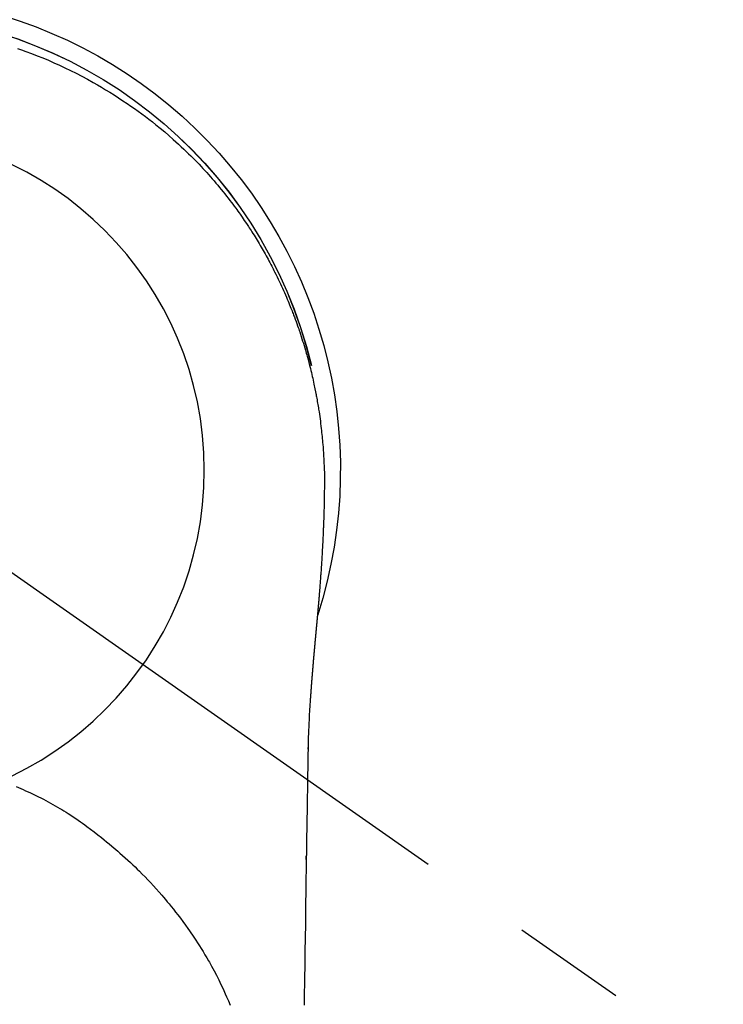
# Model space of a CAD drawing. Extents: x 27948 to 54421, y -11045 to -2175.
# Drawn here: x 43376 to 43414, y -3785 to -3731 of the extents above; entities that cross this region are included whole.
import ezdxf

# ---------------------------------------------------------------- set-up
doc = ezdxf.new("R2010")
doc.units = 0
doc.header["$LTSCALE"] = 50
doc.header["$MEASUREMENT"] = 0
doc.linetypes.add('CENTER2', pattern=[1.125, 0.75, -0.125, 0.125, -0.125])
doc.layers.get('0').update_dxf_attribs({"linetype": 'CONTINUOUS'})
doc.layers.get('DEFPOINTS').update_dxf_attribs({"color": 146, "linetype": 'CONTINUOUS'})
for name, color, linetype in [('150-機器', 8, 'CONTINUOUS'), ('160-文字', 254, 'CONTINUOUS'), ('166-寸法B', 11, 'CONTINUOUS')]:
    doc.layers.add(name, color=color, linetype=linetype)
doc.styles.add('KH001', font='txt')
doc.dimstyles.new('KH1xx030', dxfattribs={"dimscale": 30, "dimtxt": 2, "dimasz": 0.6, "dimexe": 0.3, "dimexo": 1.2, "dimgap": 0.5, "dimtad": 3, "dimdec": 1, "dimdsep": 46, "dimlunit": 6, "dimtxsty": 'KH001', "dimblk": 'DOT', "dimcen": 1, "dimdle": 1, "dimclrd": 256, "dimclre": 256, "dimclrt": 256, "dimadec": 0, "dimazin": 0, "dimtfac": 1, "dimtdec": 1, "dimtix": 1, "dimtmove": 2, "dimatfit": 3, "dimldrblk": 'CLOSEDBLANK', "dimfxl": 1, "dimtolj": 1, "dimtzin": 0, "dimlwd": -1, "dimlwe": -1, "dimarcsym": 0})

# ---------------------------------------------------------------- blocks, each defined once
blk = doc.blocks.new('F402_H')
at = {"layer": '150-機器', "color": 13, "linetype": 'CENTER2'}
blk.add_line((0, 0), (-244.018, -170.863), dxfattribs=at)
at = {"layer": '150-機器', "color": 13, "linetype": 'Continuous'}
for points in [[(-8.303, 23.029), (-8.532, 22.948), (-8.761, 22.865), (-9.071, 22.749), (-9.379, 22.629), (-9.686, 22.505), (-9.991, 22.377), (-10.294, 22.245), (-10.594, 22.109), (-10.893, 21.969), (-11.191, 21.825), (-11.505, 21.668), (-11.818, 21.507), (-12.128, 21.341), (-12.436, 21.171), (-12.665, 21.04), (-12.893, 20.908), (-13.119, 20.773), (-13.344, 20.635), (-13.586, 20.484), (-13.826, 20.33), (-14.065, 20.174), (-14.301, 20.015), (-14.5, 19.878), (-14.698, 19.739), (-14.894, 19.599), (-15.089, 19.456), (-15.285, 19.311), (-15.478, 19.164), (-15.671, 19.015), (-15.861, 18.864), (-16.102, 18.668), (-16.34, 18.469), (-16.576, 18.267), (-16.809, 18.062), (-16.957, 17.929), (-17.103, 17.796), (-17.249, 17.661), (-17.393, 17.524), (-17.52, 17.403), (-17.646, 17.28), (-17.772, 17.156), (-17.896, 17.031), (-18.004, 16.922), (-18.111, 16.812), (-18.217, 16.701), (-18.323, 16.589), (-18.427, 16.477), (-18.531, 16.365), (-18.634, 16.251), (-18.736, 16.138), (-18.838, 16.023), (-18.939, 15.908), (-19.039, 15.793), (-19.139, 15.676), (-19.237, 15.56), (-19.335, 15.442), (-19.431, 15.324), (-19.528, 15.206), (-19.623, 15.087), (-19.717, 14.967), (-19.811, 14.847), (-19.905, 14.726), (-19.984, 14.622), (-20.062, 14.518), (-20.14, 14.413), (-20.218, 14.308), (-20.279, 14.224), (-20.339, 14.14), (-20.399, 14.056), (-20.459, 13.971), (-20.574, 13.807), (-20.687, 13.641), (-20.8, 13.475), (-20.911, 13.308), (-20.959, 13.235), (-21.006, 13.162), (-21.053, 13.09), (-21.1, 13.016), (-21.159, 12.925), (-21.216, 12.833), (-21.273, 12.741), (-21.33, 12.648), (-21.387, 12.556), (-21.443, 12.463), (-21.498, 12.37), (-21.553, 12.276), (-21.608, 12.183), (-21.662, 12.089), (-21.716, 11.995), (-21.77, 11.901), (-21.823, 11.806), (-21.876, 11.712), (-21.929, 11.617), (-21.981, 11.521), (-22.032, 11.426), (-22.083, 11.331), (-22.134, 11.235), (-22.184, 11.139), (-22.224, 11.062), (-22.264, 10.985), (-22.303, 10.908), (-22.342, 10.83), (-22.41, 10.694), (-22.477, 10.558), (-22.543, 10.422), (-22.608, 10.285), (-22.664, 10.167), (-22.718, 10.049), (-22.772, 9.931), (-22.826, 9.812), (-22.879, 9.693), (-22.931, 9.574), (-22.982, 9.455), (-23.033, 9.335), (-23.075, 9.235), (-23.117, 9.135), (-23.158, 9.034), (-23.198, 8.934), (-23.231, 8.853), (-23.263, 8.773), (-23.294, 8.692), (-23.326, 8.611), (-23.35, 8.55), (-23.373, 8.49), (-23.396, 8.429), (-23.419, 8.368), (-23.465, 8.246), (-23.509, 8.123), (-23.553, 8.001), (-23.597, 7.878), (-23.626, 7.796), (-23.654, 7.714), (-23.682, 7.632), (-23.71, 7.55), (-23.752, 7.426), (-23.792, 7.303), (-23.832, 7.178), (-23.871, 7.054), (-23.91, 6.93), (-23.948, 6.805), (-23.986, 6.681), (-24.023, 6.556), (-24.047, 6.472), (-24.071, 6.388), (-24.095, 6.304), (-24.118, 6.22), (-24.164, 6.053), (-24.209, 5.884), (-24.253, 5.716), (-24.295, 5.547), (-24.321, 5.441), (-24.346, 5.336), (-24.371, 5.23), (-24.396, 5.123), (-24.42, 5.017), (-24.444, 4.911), (-24.468, 4.804), (-24.49, 4.698), (-24.508, 4.612), (-24.526, 4.527), (-24.543, 4.441), (-24.56, 4.355), (-24.569, 4.313), (-24.577, 4.27), (-24.586, 4.228), (-24.594, 4.185), (-24.602, 4.142), (-24.61, 4.099), (-24.618, 4.056), (-24.626, 4.013), (-24.642, 3.927), (-24.657, 3.841), (-24.672, 3.755), (-24.687, 3.669), (-24.701, 3.583), (-24.716, 3.497), (-24.73, 3.411), (-24.744, 3.324), (-24.764, 3.194), (-24.783, 3.065), (-24.802, 2.935), (-24.82, 2.805), (-24.837, 2.674), (-24.853, 2.544), (-24.869, 2.413), (-24.884, 2.283), (-24.897, 2.174), (-24.909, 2.065), (-24.92, 1.956), (-24.931, 1.847), (-24.942, 1.737), (-24.952, 1.628), (-24.961, 1.519), (-24.97, 1.409), (-24.982, 1.256), (-24.993, 1.103), (-25.004, 0.949), (-25.013, 0.796), (-25.017, 0.73), (-25.02, 0.664), (-25.024, 0.598), (-25.027, 0.533), (-25.031, 0.445), (-25.034, 0.357), (-25.037, 0.269), (-25.041, 0.18), (-25.046, 0.092), (-25.051, 0.003), (-25.055, -0.085), (-25.058, -0.174), (-25.059, -0.242), (-25.059, -0.311), (-25.058, -0.38), (-25.058, -0.449), (-25.057, -0.557), (-25.057, -0.664), (-25.056, -0.772), (-25.056, -0.88), (-25.055, -0.958), (-25.055, -1.036), (-25.054, -1.114), (-25.053, -1.192), (-25.052, -1.246), (-25.051, -1.3), (-25.051, -1.353), (-25.05, -1.407), (-25.048, -1.491), (-25.047, -1.575), (-25.045, -1.659), (-25.044, -1.743), (-25.043, -1.81), (-25.042, -1.876), (-25.04, -1.942), (-25.039, -2.009), (-25.037, -2.087), (-25.035, -2.165), (-25.032, -2.243), (-25.03, -2.321), (-25.028, -2.391), (-25.026, -2.46), (-25.024, -2.53), (-25.022, -2.6), (-25.019, -2.681), (-25.016, -2.762), (-25.013, -2.842), (-25.01, -2.923), (-25.008, -2.989), (-25.005, -3.054), (-25.003, -3.119), (-25, -3.185), (-24.997, -3.25), (-24.995, -3.316), (-24.992, -3.381), (-24.989, -3.447), (-24.986, -3.519), (-24.982, -3.591), (-24.979, -3.663), (-24.975, -3.735), (-24.972, -3.79), (-24.97, -3.844), (-24.967, -3.899), (-24.964, -3.954), (-24.96, -4.046), (-24.955, -4.138), (-24.95, -4.23), (-24.945, -4.323), (-24.942, -4.378), (-24.939, -4.434), (-24.935, -4.489), (-24.932, -4.545), (-24.928, -4.618), (-24.924, -4.69), (-24.92, -4.763), (-24.915, -4.835), (-24.91, -4.922), (-24.905, -5.009), (-24.899, -5.096), (-24.893, -5.183), (-24.887, -5.282), (-24.88, -5.381), (-24.873, -5.48), (-24.866, -5.579), (-24.862, -5.634), (-24.858, -5.689), (-24.854, -5.745), (-24.85, -5.8), (-24.845, -5.874), (-24.84, -5.948), (-24.835, -6.022), (-24.829, -6.096), (-24.823, -6.181), (-24.817, -6.265), (-24.81, -6.35), (-24.804, -6.435), (-24.795, -6.536), (-24.787, -6.638), (-24.779, -6.739), (-24.771, -6.841)], [(-24.771, -6.841), (-24.771, -6.848), (-24.77, -6.855), (-24.769, -6.862), (-24.769, -6.869), (-24.768, -6.876), (-24.768, -6.883), (-24.767, -6.89), (-24.767, -6.897), (-24.766, -6.904), (-24.765, -6.911), (-24.765, -6.918), (-24.764, -6.925), (-24.764, -6.932), (-24.763, -6.938), (-24.763, -6.945), (-24.762, -6.952), (-24.761, -6.959), (-24.761, -6.966), (-24.76, -6.973), (-24.76, -6.98), (-24.759, -6.986), (-24.758, -6.994), (-24.758, -7.001), (-24.757, -7.008), (-24.757, -7.015), (-24.756, -7.022), (-24.756, -7.029), (-24.755, -7.036), (-24.754, -7.043), (-24.754, -7.05), (-24.753, -7.057), (-24.753, -7.064), (-24.752, -7.071), (-24.751, -7.078), (-24.751, -7.085), (-24.75, -7.092), (-24.75, -7.099), (-24.749, -7.106), (-24.748, -7.113), (-24.748, -7.121), (-24.747, -7.128), (-24.747, -7.135), (-24.746, -7.142), (-24.745, -7.149), (-24.745, -7.156), (-24.744, -7.163), (-24.743, -7.17), (-24.743, -7.177), (-24.742, -7.185), (-24.742, -7.192), (-24.741, -7.199), (-24.74, -7.206), (-24.74, -7.213), (-24.739, -7.22), (-24.739, -7.227), (-24.738, -7.234), (-24.737, -7.242), (-24.737, -7.249), (-24.736, -7.256), (-24.735, -7.263), (-24.735, -7.27), (-24.734, -7.277), (-24.734, -7.285), (-24.733, -7.292), (-24.732, -7.299), (-24.732, -7.306), (-24.731, -7.313), (-24.73, -7.321), (-24.73, -7.328), (-24.729, -7.335), (-24.729, -7.342), (-24.728, -7.349), (-24.727, -7.357), (-24.727, -7.363), (-24.726, -7.37), (-24.725, -7.377), (-24.725, -7.384), (-24.724, -7.392), (-24.724, -7.399), (-24.723, -7.406), (-24.722, -7.413), (-24.722, -7.421), (-24.721, -7.428), (-24.72, -7.435), (-24.72, -7.442), (-24.719, -7.45), (-24.718, -7.457), (-24.718, -7.464), (-24.717, -7.471), (-24.717, -7.479), (-24.716, -7.486), (-24.715, -7.493), (-24.715, -7.5), (-24.714, -7.508), (-24.713, -7.515), (-24.713, -7.522), (-24.712, -7.53), (-24.711, -7.537), (-24.711, -7.544), (-24.71, -7.552), (-24.709, -7.559), (-24.709, -7.566), (-24.708, -7.574), (-24.707, -7.581), (-24.707, -7.588), (-24.706, -7.595), (-24.706, -7.603), (-24.705, -7.61), (-24.704, -7.617), (-24.704, -7.625), (-24.703, -7.632), (-24.702, -7.64), (-24.702, -7.647), (-24.701, -7.654), (-24.7, -7.662), (-24.7, -7.669), (-24.699, -7.676), (-24.698, -7.684), (-24.698, -7.691), (-24.697, -7.698), (-24.696, -7.706), (-24.696, -7.713), (-24.695, -7.721), (-24.694, -7.728), (-24.694, -7.734), (-24.693, -7.742), (-24.692, -7.749), (-24.692, -7.757), (-24.691, -7.764), (-24.69, -7.771), (-24.69, -7.779), (-24.689, -7.786), (-24.688, -7.794), (-24.688, -7.801), (-24.687, -7.809), (-24.686, -7.816), (-24.686, -7.824), (-24.685, -7.831), (-24.684, -7.838), (-24.684, -7.846), (-24.683, -7.853), (-24.682, -7.861), (-24.682, -7.868), (-24.681, -7.876), (-24.68, -7.883), (-24.68, -7.891), (-24.679, -7.898), (-24.678, -7.906), (-24.678, -7.913), (-24.677, -7.921), (-24.676, -7.928), (-24.675, -7.936), (-24.675, -7.943), (-24.674, -7.951), (-24.673, -7.958), (-24.673, -7.966), (-24.672, -7.973), (-24.671, -7.981), (-24.671, -7.988), (-24.67, -7.996), (-24.669, -8.003), (-24.669, -8.011), (-24.668, -8.018), (-24.667, -8.026), (-24.667, -8.033), (-24.666, -8.041), (-24.665, -8.048), (-24.665, -8.056), (-24.664, -8.064), (-24.663, -8.071), (-24.662, -8.079), (-24.662, -8.086), (-24.661, -8.094), (-24.66, -8.101), (-24.66, -8.109), (-24.659, -8.116), (-24.658, -8.123), (-24.658, -8.131), (-24.657, -8.138), (-24.656, -8.146), (-24.656, -8.154), (-24.655, -8.161), (-24.654, -8.169), (-24.653, -8.176), (-24.653, -8.184), (-24.652, -8.192), (-24.651, -8.199), (-24.651, -8.207), (-24.65, -8.215), (-24.649, -8.222), (-24.649, -8.23), (-24.648, -8.237), (-24.647, -8.245), (-24.646, -8.253), (-24.646, -8.26), (-24.645, -8.268), (-24.644, -8.276), (-24.644, -8.283), (-24.643, -8.291), (-24.642, -8.299), (-24.641, -8.306), (-24.641, -8.314), (-24.64, -8.322), (-24.639, -8.329), (-24.639, -8.337), (-24.638, -8.345), (-24.637, -8.352), (-24.637, -8.36), (-24.636, -8.368), (-24.635, -8.376), (-24.634, -8.383), (-24.634, -8.391), (-24.633, -8.399), (-24.632, -8.406), (-24.632, -8.414), (-24.631, -8.422), (-24.63, -8.43), (-24.629, -8.437), (-24.629, -8.445), (-24.628, -8.453), (-24.627, -8.461), (-24.627, -8.468), (-24.626, -8.476), (-24.625, -8.484), (-24.624, -8.491), (-24.624, -8.498), (-24.623, -8.506), (-24.622, -8.514), (-24.622, -8.522), (-24.621, -8.529), (-24.62, -8.537), (-24.619, -8.545), (-24.619, -8.553), (-24.618, -8.561), (-24.617, -8.568), (-24.617, -8.576), (-24.616, -8.584), (-24.615, -8.592), (-24.614, -8.6), (-24.614, -8.607), (-24.613, -8.615), (-24.612, -8.623), (-24.611, -8.631), (-24.611, -8.639), (-24.61, -8.647), (-24.609, -8.654), (-24.609, -8.662), (-24.608, -8.67), (-24.607, -8.678), (-24.606, -8.686), (-24.606, -8.694), (-24.605, -8.701), (-24.604, -8.709), (-24.604, -8.717), (-24.603, -8.725), (-24.602, -8.733), (-24.601, -8.741), (-24.601, -8.749), (-24.6, -8.757), (-24.599, -8.764), (-24.598, -8.772), (-24.598, -8.78), (-24.597, -8.788), (-24.596, -8.796), (-24.596, -8.804), (-24.595, -8.812), (-24.594, -8.82), (-24.593, -8.828), (-24.593, -8.836), (-24.592, -8.844), (-24.591, -8.851), (-24.59, -8.859), (-24.59, -8.866), (-24.589, -8.874), (-24.588, -8.882), (-24.587, -8.89), (-24.587, -8.898), (-24.586, -8.906), (-24.585, -8.914), (-24.585, -8.922), (-24.584, -8.93), (-24.583, -8.938), (-24.582, -8.946), (-24.582, -8.954), (-24.581, -8.962), (-24.58, -8.97), (-24.579, -8.978), (-24.579, -8.986), (-24.578, -8.994), (-24.577, -9.002), (-24.576, -9.01), (-24.576, -9.018), (-24.575, -9.026), (-24.574, -9.034), (-24.574, -9.042), (-24.573, -9.05), (-24.572, -9.058), (-24.571, -9.066), (-24.571, -9.074), (-24.57, -9.082), (-24.569, -9.09), (-24.568, -9.098), (-24.568, -9.106), (-24.567, -9.114), (-24.566, -9.122), (-24.565, -9.13), (-24.565, -9.138), (-24.564, -9.146), (-24.563, -9.154), (-24.562, -9.162), (-24.562, -9.17), (-24.561, -9.178), (-24.56, -9.186), (-24.559, -9.195), (-24.559, -9.203), (-24.558, -9.211), (-24.557, -9.219), (-24.557, -9.227), (-24.556, -9.235), (-24.555, -9.242), (-24.554, -9.25), (-24.554, -9.258), (-24.553, -9.266), (-24.552, -9.275), (-24.551, -9.283), (-24.551, -9.291), (-24.55, -9.299), (-24.549, -9.307), (-24.548, -9.315), (-24.548, -9.323), (-24.547, -9.331), (-24.546, -9.34), (-24.545, -9.348), (-24.545, -9.356), (-24.544, -9.364), (-24.543, -9.372), (-24.542, -9.38), (-24.542, -9.388), (-24.541, -9.397), (-24.54, -9.405), (-24.539, -9.413), (-24.539, -9.421), (-24.538, -9.429), (-24.537, -9.438), (-24.536, -9.446), (-24.536, -9.454), (-24.535, -9.462), (-24.534, -9.47), (-24.533, -9.479), (-24.533, -9.487), (-24.532, -9.495), (-24.531, -9.503), (-24.53, -9.511), (-24.53, -9.52), (-24.529, -9.528), (-24.528, -9.536), (-24.528, -9.544), (-24.527, -9.552), (-24.526, -9.561), (-24.525, -9.569), (-24.525, -9.577), (-24.524, -9.585), (-24.523, -9.594), (-24.522, -9.602), (-24.522, -9.61), (-24.521, -9.618), (-24.52, -9.626), (-24.519, -9.634), (-24.519, -9.642), (-24.518, -9.651), (-24.517, -9.659), (-24.516, -9.667), (-24.516, -9.675), (-24.515, -9.684), (-24.514, -9.692), (-24.513, -9.7), (-24.513, -9.709), (-24.512, -9.717), (-24.511, -9.725), (-24.51, -9.733), (-24.51, -9.742), (-24.509, -9.75), (-24.508, -9.758), (-24.507, -9.767), (-24.507, -9.775), (-24.506, -9.783), (-24.505, -9.792), (-24.504, -9.8), (-24.504, -9.808), (-24.503, -9.817), (-24.502, -9.825), (-24.501, -9.833), (-24.501, -9.842), (-24.5, -9.85), (-24.499, -9.859), (-24.498, -9.867), (-24.498, -9.875), (-24.497, -9.884), (-24.496, -9.892), (-24.495, -9.9), (-24.495, -9.909), (-24.494, -9.917), (-24.493, -9.926), (-24.492, -9.934), (-24.492, -9.942), (-24.491, -9.951), (-24.49, -9.959), (-24.489, -9.968), (-24.489, -9.976), (-24.488, -9.984), (-24.487, -9.993), (-24.486, -10), (-24.486, -10.009), (-24.485, -10.017), (-24.484, -10.026), (-24.483, -10.034), (-24.483, -10.042), (-24.482, -10.051), (-24.481, -10.059), (-24.48, -10.068), (-24.48, -10.076), (-24.479, -10.085), (-24.478, -10.093), (-24.477, -10.102), (-24.477, -10.11), (-24.476, -10.119), (-24.475, -10.127), (-24.474, -10.135), (-24.474, -10.144), (-24.473, -10.152), (-24.472, -10.161), (-24.471, -10.169), (-24.471, -10.178), (-24.47, -10.186), (-24.469, -10.195), (-24.468, -10.203), (-24.468, -10.212), (-24.467, -10.22), (-24.466, -10.229), (-24.466, -10.237), (-24.465, -10.246), (-24.464, -10.255), (-24.463, -10.263), (-24.463, -10.272), (-24.462, -10.28), (-24.461, -10.289), (-24.46, -10.297), (-24.46, -10.306), (-24.459, -10.314), (-24.458, -10.323), (-24.457, -10.331), (-24.457, -10.34), (-24.456, -10.349), (-24.455, -10.357), (-24.454, -10.366), (-24.454, -10.373), (-24.453, -10.382), (-24.452, -10.39), (-24.451, -10.399), (-24.451, -10.408), (-24.45, -10.416), (-24.449, -10.425), (-24.448, -10.433), (-24.448, -10.442), (-24.447, -10.451), (-24.446, -10.459), (-24.446, -10.468), (-24.446, -10.476), (-24.445, -10.485), (-24.444, -10.494), (-24.443, -10.502), (-24.443, -10.511), (-24.442, -10.52), (-24.441, -10.528), (-24.441, -10.537), (-24.44, -10.546), (-24.439, -10.554), (-24.438, -10.563), (-24.438, -10.571), (-24.437, -10.58), (-24.436, -10.589), (-24.435, -10.597), (-24.435, -10.606), (-24.434, -10.615), (-24.433, -10.623), (-24.432, -10.632), (-24.432, -10.641), (-24.431, -10.65), (-24.43, -10.658), (-24.429, -10.667), (-24.429, -10.676), (-24.428, -10.684), (-24.427, -10.693), (-24.427, -10.702), (-24.426, -10.71), (-24.425, -10.719), (-24.424, -10.728), (-24.424, -10.737), (-24.423, -10.745), (-24.422, -10.753), (-24.421, -10.762), (-24.421, -10.77), (-24.42, -10.779), (-24.419, -10.788), (-24.418, -10.797), (-24.418, -10.805), (-24.417, -10.814), (-24.416, -10.823), (-24.415, -10.832), (-24.415, -10.84), (-24.414, -10.849), (-24.413, -10.858), (-24.413, -10.867), (-24.412, -10.876), (-24.411, -10.884), (-24.41, -10.893), (-24.41, -10.902), (-24.409, -10.911), (-24.408, -10.919), (-24.407, -10.928), (-24.407, -10.937), (-24.406, -10.946), (-24.405, -10.955), (-24.405, -10.964), (-24.404, -10.972), (-24.403, -10.981), (-24.402, -10.99), (-24.402, -10.999), (-24.401, -11.008), (-24.4, -11.016), (-24.399, -11.025), (-24.399, -11.034), (-24.398, -11.043), (-24.397, -11.052), (-24.397, -11.061), (-24.396, -11.069), (-24.395, -11.078), (-24.394, -11.087), (-24.394, -11.096), (-24.393, -11.105), (-24.392, -11.114), (-24.392, -11.123), (-24.391, -11.131), (-24.39, -11.139), (-24.389, -11.148), (-24.389, -11.157), (-24.388, -11.166), (-24.387, -11.175), (-24.386, -11.184), (-24.386, -11.193), (-24.385, -11.202), (-24.384, -11.211), (-24.384, -11.219), (-24.383, -11.228), (-24.382, -11.237), (-24.381, -11.246), (-24.381, -11.255), (-24.38, -11.264), (-24.379, -11.273), (-24.379, -11.282), (-24.378, -11.291), (-24.377, -11.3), (-24.376, -11.309), (-24.376, -11.318), (-24.375, -11.327), (-24.374, -11.336), (-24.374, -11.345), (-24.373, -11.354), (-24.372, -11.363), (-24.371, -11.371), (-24.371, -11.38), (-24.37, -11.389), (-24.369, -11.398), (-24.369, -11.407), (-24.368, -11.416), (-24.367, -11.425), (-24.366, -11.434), (-24.366, -11.443), (-24.365, -11.452), (-24.364, -11.461), (-24.364, -11.47), (-24.363, -11.479), (-24.362, -11.488), (-24.362, -11.497), (-24.361, -11.505), (-24.36, -11.514), (-24.359, -11.523), (-24.359, -11.532), (-24.358, -11.542), (-24.357, -11.551), (-24.357, -11.56), (-24.356, -11.569), (-24.355, -11.578), (-24.355, -11.587), (-24.354, -11.596), (-24.353, -11.605), (-24.352, -11.614), (-24.352, -11.623), (-24.351, -11.632), (-24.35, -11.641), (-24.35, -11.65), (-24.349, -11.659), (-24.348, -11.668), (-24.348, -11.677), (-24.347, -11.686), (-24.346, -11.696), (-24.345, -11.705), (-24.345, -11.714), (-24.344, -11.723), (-24.343, -11.732), (-24.343, -11.741), (-24.342, -11.75), (-24.341, -11.759), (-24.341, -11.768), (-24.34, -11.777), (-24.339, -11.787), (-24.339, -11.796), (-24.338, -11.805), (-24.337, -11.814), (-24.336, -11.823), (-24.336, -11.832), (-24.335, -11.841), (-24.334, -11.851), (-24.334, -11.86), (-24.333, -11.869), (-24.332, -11.878), (-24.332, -11.886), (-24.331, -11.895), (-24.33, -11.904), (-24.33, -11.914), (-24.329, -11.923), (-24.328, -11.932), (-24.328, -11.941), (-24.327, -11.95), (-24.326, -11.96), (-24.326, -11.969), (-24.325, -11.978), (-24.324, -11.987), (-24.323, -11.996), (-24.323, -12.006), (-24.322, -12.015), (-24.321, -12.024), (-24.321, -12.033), (-24.32, -12.042), (-24.319, -12.052), (-24.319, -12.061), (-24.318, -12.07), (-24.317, -12.079), (-24.317, -12.089), (-24.316, -12.098), (-24.315, -12.107), (-24.315, -12.116), (-24.314, -12.126), (-24.313, -12.135), (-24.313, -12.144), (-24.312, -12.153), (-24.311, -12.163), (-24.311, -12.172), (-24.31, -12.181), (-24.309, -12.191), (-24.309, -12.2), (-24.308, -12.209), (-24.307, -12.218), (-24.307, -12.228), (-24.306, -12.237), (-24.305, -12.246), (-24.305, -12.256), (-24.304, -12.264), (-24.304, -12.273), (-24.303, -12.283), (-24.302, -12.292), (-24.302, -12.301), (-24.301, -12.311), (-24.3, -12.32), (-24.3, -12.329), (-24.299, -12.339), (-24.298, -12.348), (-24.298, -12.357), (-24.297, -12.367), (-24.296, -12.376), (-24.296, -12.385), (-24.295, -12.395), (-24.294, -12.404), (-24.294, -12.413), (-24.293, -12.423), (-24.292, -12.432), (-24.292, -12.441), (-24.291, -12.451), (-24.29, -12.46), (-24.29, -12.47), (-24.289, -12.479), (-24.289, -12.488), (-24.288, -12.498), (-24.287, -12.507), (-24.287, -12.516), (-24.286, -12.526), (-24.285, -12.535), (-24.285, -12.544), (-24.284, -12.554), (-24.283, -12.563), (-24.283, -12.573), (-24.282, -12.582), (-24.281, -12.591)], [(-24.281, -12.591), (-24.265, -12.851), (-24.248, -13.111), (-24.233, -13.371), (-24.219, -13.631), (-24.21, -13.816), (-24.202, -14.002), (-24.194, -14.187), (-24.187, -14.373), (-24.181, -14.566), (-24.175, -14.759), (-24.171, -14.953), (-24.167, -15.146), (-24.166, -15.233), (-24.165, -15.321), (-24.163, -15.408), (-24.162, -15.496), (-24.16, -15.616), (-24.158, -15.735), (-24.156, -15.855), (-24.154, -15.975), (-24.152, -16.108), (-24.15, -16.241), (-24.148, -16.374), (-24.145, -16.507), (-24.143, -16.627), (-24.141, -16.746), (-24.139, -16.866), (-24.137, -16.985), (-24.135, -17.122), (-24.133, -17.258), (-24.131, -17.395), (-24.128, -17.532), (-24.125, -17.765), (-24.121, -17.999), (-24.117, -18.233), (-24.113, -18.467), (-24.11, -18.7), (-24.106, -18.934), (-24.102, -19.167), (-24.098, -19.401), (-24.094, -19.658), (-24.09, -19.915), (-24.086, -20.172), (-24.082, -20.43), (-24.079, -20.675), (-24.075, -20.921), (-24.071, -21.167), (-24.068, -21.412), (-24.061, -21.842), (-24.054, -22.272), (-24.047, -22.703), (-24.041, -23.133), (-24.035, -23.547), (-24.029, -23.961), (-24.024, -24.375), (-24.019, -24.789), (-24.008, -25.53), (-23.998, -26.27), (-23.986, -27.01), (-23.975, -27.75), (-23.969, -28.111), (-23.963, -28.472), (-23.958, -28.834), (-23.952, -29.195)], [(-24.166, -15.223), (-24.166, -15.222), (-24.166, -15.221), (-24.166, -15.22), (-24.166, -15.219), (-24.166, -15.218), (-24.166, -15.217), (-24.166, -15.216), (-24.166, -15.215), (-24.166, -15.214), (-24.166, -15.213), (-24.166, -15.212), (-24.166, -15.211), (-24.166, -15.21), (-24.166, -15.209), (-24.166, -15.208), (-24.166, -15.207), (-24.166, -15.206), (-24.166, -15.205), (-24.166, -15.204), (-24.166, -15.203), (-24.166, -15.202), (-24.166, -15.201), (-24.166, -15.2), (-24.166, -15.199), (-24.166, -15.198), (-24.166, -15.197), (-24.166, -15.196), (-24.166, -15.195), (-24.166, -15.194), (-24.166, -15.193), (-24.166, -15.192), (-24.166, -15.191), (-24.166, -15.19), (-24.166, -15.189), (-24.166, -15.188), (-24.166, -15.187), (-24.167, -15.186), (-24.167, -15.185), (-24.167, -15.184), (-24.167, -15.183), (-24.167, -15.182), (-24.167, -15.181), (-24.167, -15.18), (-24.167, -15.179), (-24.167, -15.178), (-24.167, -15.177), (-24.167, -15.176), (-24.167, -15.175), (-24.167, -15.174), (-24.167, -15.173), (-24.167, -15.172), (-24.167, -15.171), (-24.167, -15.17), (-24.167, -15.169), (-24.167, -15.168), (-24.167, -15.167), (-24.167, -15.166), (-24.167, -15.165), (-24.167, -15.164), (-24.167, -15.163), (-24.167, -15.162), (-24.167, -15.161), (-24.167, -15.16), (-24.167, -15.159), (-24.167, -15.158), (-24.167, -15.157), (-24.167, -15.156), (-24.167, -15.155), (-24.167, -15.154), (-24.167, -15.153), (-24.167, -15.152), (-24.167, -15.151), (-24.167, -15.15), (-24.167, -15.149), (-24.167, -15.148), (-24.167, -15.147), (-24.167, -15.146)], [(-8.232, -17.272), (-8.482, -17.377), (-8.615, -17.435), (-8.749, -17.494), (-8.881, -17.554), (-9.013, -17.615), (-9.157, -17.683), (-9.301, -17.752), (-9.444, -17.822), (-9.586, -17.894), (-9.719, -17.962), (-9.851, -18.031), (-9.983, -18.102), (-10.115, -18.174), (-10.24, -18.244), (-10.365, -18.315), (-10.489, -18.387), (-10.613, -18.46), (-10.729, -18.53), (-10.844, -18.6), (-10.958, -18.672), (-11.072, -18.744), (-11.21, -18.833), (-11.347, -18.924), (-11.483, -19.015), (-11.619, -19.107), (-11.738, -19.19), (-11.856, -19.273), (-11.974, -19.357), (-12.091, -19.442), (-12.293, -19.593), (-12.493, -19.746), (-12.692, -19.901), (-12.889, -20.058), (-13.031, -20.172), (-13.172, -20.286), (-13.312, -20.401), (-13.452, -20.518), (-13.564, -20.612), (-13.676, -20.708), (-13.788, -20.804), (-13.898, -20.901), (-14.043, -21.028), (-14.186, -21.157), (-14.329, -21.287), (-14.47, -21.418), (-14.596, -21.537), (-14.721, -21.656), (-14.845, -21.776), (-14.968, -21.897), (-15.12, -22.05), (-15.272, -22.204), (-15.422, -22.359), (-15.57, -22.516), (-15.726, -22.685), (-15.88, -22.854), (-16.033, -23.026), (-16.183, -23.198), (-16.285, -23.316), (-16.385, -23.435), (-16.485, -23.554), (-16.583, -23.674), (-16.703, -23.822), (-16.822, -23.971), (-16.94, -24.121), (-17.056, -24.272), (-17.197, -24.457), (-17.335, -24.644), (-17.472, -24.831), (-17.608, -25.021), (-17.69, -25.138), (-17.772, -25.256), (-17.853, -25.374), (-17.934, -25.493), (-18.037, -25.648), (-18.138, -25.803), (-18.238, -25.959), (-18.337, -26.116), (-18.439, -26.282), (-18.54, -26.45), (-18.64, -26.619), (-18.738, -26.788), (-18.779, -26.861), (-18.821, -26.934), (-18.862, -27.008), (-18.902, -27.081), (-19.034, -27.325), (-19.163, -27.571), (-19.288, -27.818), (-19.41, -28.068), (-19.49, -28.237), (-19.569, -28.407), (-19.647, -28.578), (-19.722, -28.75), (-19.818, -28.975), (-19.911, -29.202)], [(-24.065, -21.26), (-24.065, -21.258), (-24.065, -21.257), (-24.065, -21.255), (-24.065, -21.254), (-24.065, -21.252), (-24.065, -21.25), (-24.065, -21.249), (-24.065, -21.247), (-24.065, -21.245), (-24.065, -21.244), (-24.065, -21.242), (-24.065, -21.24), (-24.065, -21.239), (-24.065, -21.237), (-24.065, -21.235), (-24.065, -21.234), (-24.065, -21.232), (-24.065, -21.23), (-24.065, -21.229), (-24.065, -21.227), (-24.065, -21.225), (-24.065, -21.224), (-24.065, -21.222), (-24.065, -21.22), (-24.065, -21.219), (-24.065, -21.217), (-24.065, -21.216), (-24.065, -21.214), (-24.065, -21.212), (-24.066, -21.211), (-24.066, -21.209), (-24.066, -21.207), (-24.066, -21.206), (-24.066, -21.204), (-24.066, -21.202), (-24.066, -21.201), (-24.066, -21.199), (-24.066, -21.197), (-24.066, -21.196), (-24.066, -21.194), (-24.066, -21.192), (-24.066, -21.191), (-24.066, -21.189), (-24.066, -21.187), (-24.066, -21.186), (-24.066, -21.184), (-24.066, -21.183), (-24.066, -21.181), (-24.066, -21.179), (-24.066, -21.178), (-24.066, -21.176), (-24.066, -21.174), (-24.066, -21.173), (-24.066, -21.171), (-24.066, -21.169), (-24.066, -21.168), (-24.066, -21.166), (-24.066, -21.164), (-24.066, -21.163), (-24.066, -21.161), (-24.066, -21.159), (-24.066, -21.158), (-24.066, -21.156), (-24.066, -21.154), (-24.066, -21.153), (-24.066, -21.151), (-24.066, -21.149), (-24.066, -21.148), (-24.066, -21.146), (-24.066, -21.145), (-24.066, -21.143), (-24.066, -21.141), (-24.066, -21.14), (-24.066, -21.138), (-24.066, -21.136), (-24.066, -21.135), (-24.066, -21.133), (-24.066, -21.131), (-24.066, -21.13), (-24.067, -21.128), (-24.067, -21.126), (-24.067, -21.125), (-24.067, -21.123), (-24.067, -21.121), (-24.067, -21.12), (-24.067, -21.118), (-24.067, -21.116), (-24.067, -21.115), (-24.067, -21.113), (-24.067, -21.112), (-24.067, -21.11), (-24.067, -21.108), (-24.067, -21.107), (-24.067, -21.105), (-24.067, -21.103), (-24.067, -21.102), (-24.067, -21.1), (-24.067, -21.098), (-24.067, -21.097), (-24.067, -21.095), (-24.067, -21.093), (-24.067, -21.092), (-24.067, -21.09), (-24.067, -21.088), (-24.067, -21.087), (-24.067, -21.085), (-24.067, -21.083), (-24.067, -21.082), (-24.067, -21.08), (-24.067, -21.079), (-24.067, -21.077), (-24.067, -21.075), (-24.067, -21.074), (-24.067, -21.072), (-24.067, -21.07), (-24.067, -21.069), (-24.067, -21.067), (-24.067, -21.065), (-24.067, -21.064), (-24.067, -21.062), (-24.067, -21.06), (-24.067, -21.059), (-24.067, -21.057), (-24.067, -21.055), (-24.067, -21.054), (-24.067, -21.052), (-24.067, -21.05)]]:
    blk.add_lwpolyline(points, dxfattribs=at)
for centre, radius, start, end in [((0, 0), 25.931, 0, 197.7244), ((0, -0.057), 25.02, 13.3229, 166.6771), ((0.007, -0.057), 25.02, 13.3229, 166.6771)]:
    blk.add_arc(centre, radius, start, end, dxfattribs=at)
at = {"layer": 'DEFPOINTS'}
blk.add_circle((0, 0), 18.5, dxfattribs=at)
blk = doc.blocks.new('_Dot')
at = {"color": 0, "linetype": 'ByBlock', "lineweight": -2}
blk.add_line((-0.5, 0), (-1, 0), dxfattribs=at)
at = {"color": 0, "linetype": 'ByBlock', "const_width": 0.5}
blk.add_lwpolyline([(-0.25, 0, 1), (0.25, 0, 1)], format="xyb", close=True, dxfattribs=at)
blk = doc.blocks.new('*D357')
at = {"layer": '166-寸法B', "transparency": 16777216}
for p, q in [((43434.363, -3551.253), (43434.363, -3685.506)), ((43465.563, -3685.506), (43425.363, -3685.506)), ((43434.363, -3737.506), (43434.363, -3703.506)), ((43474.663, -3755.506), (43425.363, -3755.506))]:
    blk.add_line(p, q, dxfattribs=at)
at = {"layer": 'DEFPOINTS', "color": 0, "transparency": 16777216}
for p in [(43434.363, -3685.506), (43501.563, -3685.506), (43510.663, -3755.506)]:
    blk.add_point(p, dxfattribs=at)
at = {"layer": '166-寸法B', "transparency": 16777216, "xscale": 18, "yscale": 18, "zscale": 18}
for p, rotation in [((43434.363, -3685.506), 90), ((43434.363, -3755.506), 270)]:
    blk.add_blockref('_Dot', p, dxfattribs=dict(at, rotation=rotation))
at = {"layer": '166-寸法B', "transparency": 16777216, "insert": (43389.363, -3601.278), "char_height": 60, "attachment_point": 5, "rotation": 90, "style": 'KH001'}
blk.add_mtext('\\A1;70', dxfattribs=at)
blk = doc.blocks.new('_ClosedBlank')
at = {"color": 0, "linetype": 'ByBlock', "lineweight": -2}
for p, q in [((-1, 0.1667), (0, 0)), ((-1, 0.1667), (-1, -0.1667)), ((0, 0), (-1, -0.1667))]:
    blk.add_line(p, q, dxfattribs=at)

msp = doc.modelspace()

# ---------------------------------------------------------------- block references
at = {"layer": '150-機器', "xscale": -1}
msp.add_blockref('F402_H', (43367.383, -3755.371), dxfattribs=at)

# ---------------------------------------------------------------- dimensions: what is measured, and where the dimension line sits
at = {"layer": '166-寸法B'}
dim = msp.add_linear_dim(base=(43434.363, -3685.506), p1=(43510.663, -3755.506), p2=(43501.563, -3685.506), angle=90, dimstyle='KH1xx030', override={"dimtmove": 1}, dxfattribs=at)
dim.commit()
dim.dimension.update_dxf_attribs({"geometry": '*D357', "text_midpoint": (43436.092, -3601.278), "dimtype": 128})

# ---------------------------------------------------------------- leaders
at = {"layer": '160-文字'}
msp.add_leader([(43487.383, -3755.506), (43113.538, -5326.809)], dimstyle='KH1xx030', override={"dimgap": 0.5, "dimtad": 1}, dxfattribs=at)
at = {"layer": '160-文字', "annotation_type": 0, "has_hookline": 1, "hookline_direction": 1}
for points, text_width in [([(43707.368, -3755.506), (44205.976, -6067.783), (44187.976, -6067.783)], 1009.949), ([(43587.368, -3767.506), (43993.351, -5773.437), (43975.351, -5773.437)], 1357.462)]:
    msp.add_leader(points, dimstyle='KH1xx030', override={"dimgap": 0.5, "dimtad": 1}, dxfattribs=dict(at, text_width=text_width))

doc.saveas('drawing.dxf')
